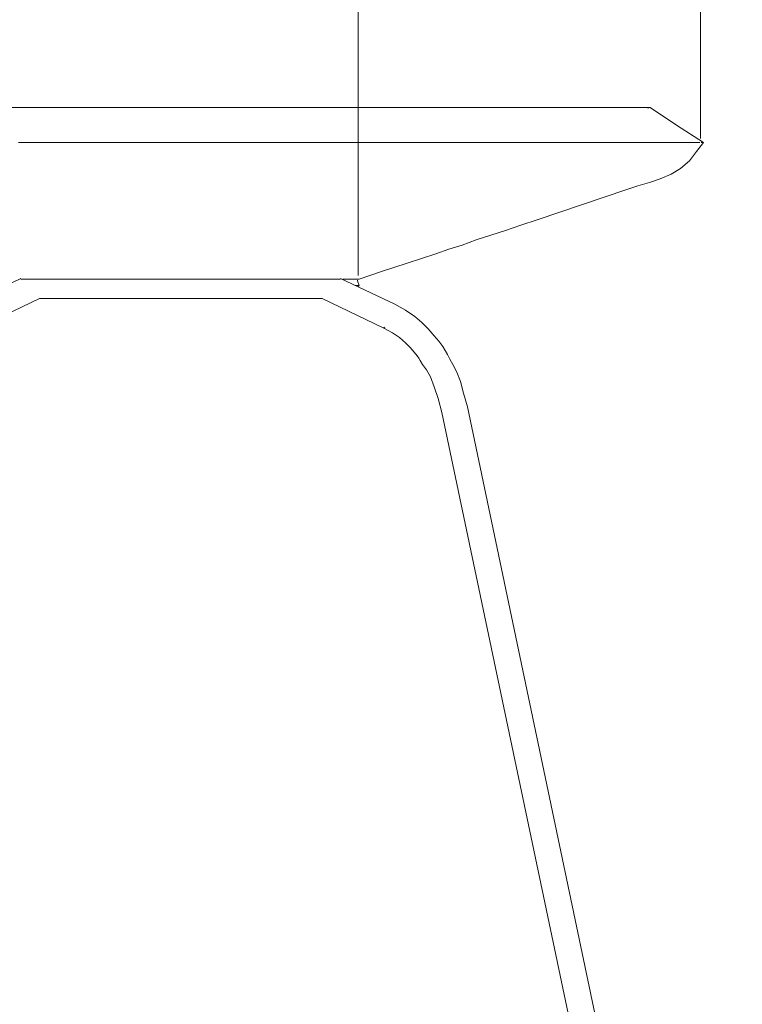
# Model space of a CAD drawing. Units: inches. Extents: x 2 to 134, y 2 to 86.
# Drawn here: x 68 to 79, y 30 to 44 of the extents above; entities that cross this region are included whole.
import ezdxf

# ---------------------------------------------------------------- set-up
doc = ezdxf.new("R2010")
doc.units = ezdxf.units.IN
doc.header["$MEASUREMENT"] = 0
doc.layers.add('Layer 1', color=7, linetype='Continuous')

# ---------------------------------------------------------------- blocks, each defined once
blk = doc.blocks.new('block 4')
at = {"layer": 'Layer 1', "color": 7, "lineweight": 18, "true_color": 0xffffff}
for points in [[(77.467, 42.733), (77.456, 42.733), (77.4, 42.733), (77.311, 42.733), (77.244, 42.733), (77.111, 42.733), (76.944, 42.733), (76.722, 42.733), (76.456, 42.733), (76.156, 42.733), (75.811, 42.733), (75.444, 42.733), (75.033, 42.733), (74.6, 42.733), (74.144, 42.733), (73.678, 42.733), (73.256, 42.733), (72.844, 42.733), (72.422, 42.733), (72, 42.733), (71.578, 42.733), (71.156, 42.733), (70.733, 42.733), (70.3, 42.733), (69.878, 42.733), (69.456, 42.733), (69.033, 42.733), (68.611, 42.733), (68.2, 42.733)], [(68.2, 42.733), (68.611, 42.733), (69.033, 42.733), (69.456, 42.733), (69.878, 42.733), (70.3, 42.733), (70.733, 42.733), (71.156, 42.733), (71.578, 42.733), (72, 42.733), (72.422, 42.733), (72.844, 42.733), (73.256, 42.733), (73.678, 42.733), (74.144, 42.733), (74.6, 42.733), (75.033, 42.733), (75.444, 42.733), (75.811, 42.733), (76.156, 42.733), (76.456, 42.733), (76.722, 42.733), (76.944, 42.733), (77.111, 42.733), (77.244, 42.733), (77.311, 42.733), (77.4, 42.733), (77.422, 42.733)], [(77.467, 42.733), (77.433, 42.722)], [(78.233, 42.233), (77.844, 42.478), (77.467, 42.733)], [(68.4, 42.233), (68.867, 42.233), (69.333, 42.233), (69.8, 42.233), (70.267, 42.233), (70.733, 42.233), (71.189, 42.233), (71.656, 42.233), (72.122, 42.233), (72.589, 42.233), (73.056, 42.233), (73.511, 42.233), (73.967, 42.233), (74.489, 42.233), (74.978, 42.233), (75.456, 42.233), (75.9, 42.233), (76.311, 42.233), (76.7, 42.233), (77.033, 42.233), (77.333, 42.233), (77.578, 42.233), (77.789, 42.233), (77.944, 42.233), (78.044, 42.233), (78.111, 42.233), (78.167, 42.233), (78.178, 42.233)], [(73.289, 40.267), (73.611, 40.378), (73.978, 40.5), (74.389, 40.633), (74.578, 40.7), (74.767, 40.756), (74.967, 40.833), (75.178, 40.9), (75.389, 40.967), (75.611, 41.044), (75.844, 41.122), (77.133, 41.556), (77.289, 41.611), (77.456, 41.656), (77.611, 41.711), (77.767, 41.778), (77.9, 41.856), (78.033, 41.967), (78.133, 42.1), (78.233, 42.233)], [(78.233, 42.233), (78.222, 42.233), (78.2, 42.233)], [(68.433, 40.278), (67.656, 39.911)], [(73.022, 40.267), (72.866, 40.267), (72.673, 40.267), (72.468, 40.267), (72.275, 40.267), (72.071, 40.267), (71.866, 40.267), (71.673, 40.267), (70.734, 40.267), (70.011, 40.267), (69.301, 40.267), (69.12, 40.267), (68.939, 40.267), (68.759, 40.267), (68.59, 40.267), (68.433, 40.267)], [(73.8, 39.911), (73.022, 40.278)], [(73.278, 40.267), (73.278, 40.267), (73.244, 40.267), (73.233, 40.267), (73.211, 40.267), (73.2, 40.267), (73.178, 40.267), (73.167, 40.267), (73.133, 40.267), (73.078, 40.267), (73.056, 40.267)], [(73.233, 40.178), (73.256, 40.178), (73.267, 40.178), (73.278, 40.178), (73.289, 40.178)], [(73.267, 40.267), (73.289, 40.267)], [(73.289, 40.178), (73.267, 40.244), (73.267, 40.256)], [(73.278, 40.156), (73.289, 40.178)], [(67.811, 39.567), (68.7, 39.989)], [(68.7, 39.989), (68.722, 39.989), (68.856, 39.989), (69.044, 39.989), (69.233, 39.989), (69.422, 39.989), (69.6, 39.989), (70.178, 39.989), (70.733, 39.989)], [(70.733, 39.989), (71, 39.989), (71.3, 39.989), (71.622, 39.989), (71.878, 39.989), (72.156, 39.989), (72.444, 39.989), (72.589, 39.989), (72.733, 39.989), (72.756, 39.989)], [(72.756, 39.989), (73.644, 39.567)], [(74.844, 38.433), (74.789, 38.633), (74.744, 38.8), (74.689, 38.933), (74.633, 39.044), (74.589, 39.122), (74.556, 39.189), (74.522, 39.244), (74.489, 39.3), (74.433, 39.378), (74.367, 39.456), (74.278, 39.556), (74.189, 39.644), (74.089, 39.733), (73.956, 39.822), (73.8, 39.911)], [(73.644, 39.578), (73.656, 39.567)], [(73.644, 39.567), (73.767, 39.5), (73.867, 39.433), (73.956, 39.356), (74.022, 39.289), (74.078, 39.222), (74.122, 39.167), (74.144, 39.133), (74.167, 39.1), (74.2, 39.044), (74.256, 38.967), (74.311, 38.867), (74.367, 38.722), (74.422, 38.556), (74.478, 38.356)], [(74.478, 38.356), (78.422, 19.567)], [(78.789, 19.644), (74.844, 38.433)]]:
    blk.add_lwpolyline(points, dxfattribs=at)
blk = doc.blocks.new('block 8')
at = {"layer": 'Layer 1', "color": 8, "lineweight": 18, "true_color": 0x808080}
for points in [[(78.187, 42.289), (78.187, 48.033)], [(73.276, 40.322), (73.276, 44.933)]]:
    blk.add_lwpolyline(points, dxfattribs=at)
blk = doc.blocks.new('block 5')
at = {"layer": 'Layer 1'}
blk.add_blockref('block 8', (0, 0), dxfattribs=at)

msp = doc.modelspace()

# ---------------------------------------------------------------- block references
at = {"layer": 'Layer 1'}
for name in ['block 5', 'block 4']:
    msp.add_blockref(name, (0, 0), dxfattribs=at)

doc.saveas('drawing.dxf')
